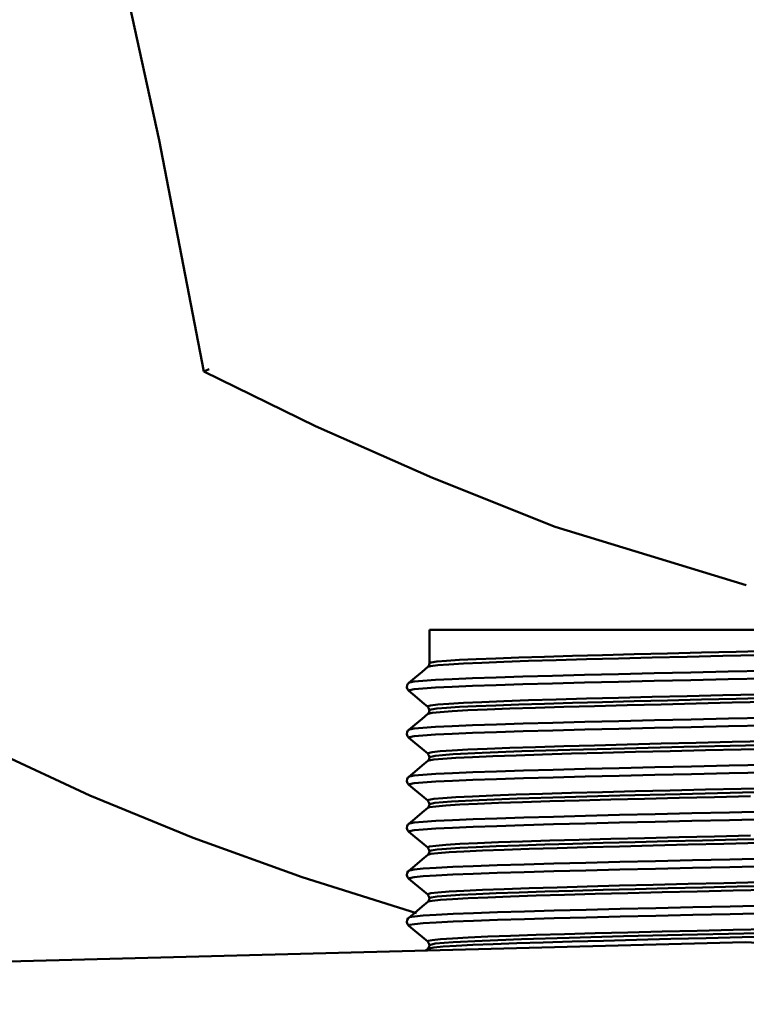
# Model space of a CAD drawing. Units: millimetres. Extents: x 125 to 1498, y -84 to 674.
# Drawn here: x 201 to 222, y 115 to 145 of the extents above; entities that cross this region are included whole.
import ezdxf

# ---------------------------------------------------------------- set-up
doc = ezdxf.new("R2010")
doc.units = ezdxf.units.MM
doc.header["$LTSCALE"] = 5
doc.layers.add('AM_0 ( Kontur 0.5 )', color=7, linetype='CONTINUOUS', lineweight=50)
doc.layers.add('AM_5 ( Bemassung)', color=3, linetype='CONTINUOUS', lineweight=25)
doc.styles.get("Standard").update_dxf_attribs({"font": 'ARIALUNI.TTF'})
doc.dimstyles.new('AM_DIN$0', dxfattribs={"dimtxt": 3.5, "dimasz": 4, "dimexe": 0.5, "dimexo": 0, "dimgap": 1.5, "dimtad": 1, "dimdsep": 46, "dimtxsty": 'Standard', "dimcen": 0, "dimclrd": 256, "dimclre": 256, "dimclrt": 6, "dimadec": 0, "dimazin": 2, "dimtp": 0.1, "dimtm": 0.1, "dimtfac": 0.71, "dimtmove": 0, "dimatfit": 3, "dimfxl": 1, "dimlwd": -1, "dimlwe": -1, "dimarcsym": 0})

# ---------------------------------------------------------------- blocks, each defined once
blk = doc.blocks.new('*D9')
at = {"layer": 'AM_5 ( Bemassung)', "transparency": 16777216}
for p, q in [((260.256, 124.5), (260.256, -35.781)), ((292.968, 123.116), (292.968, -35.781)), ((240.256, -30.781), (166.412, -30.781)), ((292.968, -30.781), (260.256, -30.781)), ((312.968, -30.781), (332.968, -30.781))]:
    blk.add_line(p, q, dxfattribs=at)
for points in [[(240.256, -27.447), (240.256, -34.114), (260.256, -30.781)], [(312.968, -27.447), (312.968, -34.114), (292.968, -30.781)]]:
    blk.add_solid(points, dxfattribs=at)
at = {"layer": 'AM_5 ( Bemassung)', "color": 2, "transparency": 16777216, "insert": (193.334, -14.232), "char_height": 17.5, "attachment_point": 5}
blk.add_mtext('G1"', dxfattribs=at)

msp = doc.modelspace()

# ---------------------------------------------------------------- linework, layer by layer
at = {"layer": 'AM_0 ( Kontur 0.5 )'}
for p, q in [((203.162, 148.459), (204.686, 141.432)), ((204.686, 141.432), (206.025, 134.49)), ((206.185, 134.562), (206.025, 134.49)), ((209.374, 132.85), (206.025, 134.49)), ((212.891, 131.296), (209.374, 132.85)), ((216.565, 129.832), (212.891, 131.296)), ((222.289, 128.078), (216.565, 129.832)), ((212.793, 126.732), (212.793, 125.732)), ((215.223, 126.732), (212.793, 126.732)), ((212.793, 126.732), (212.793, 125.732)), ((229.223, 126.732), (215.223, 126.732)), ((215.475, 125.905), (214.79, 125.88)), ((216.242, 125.93), (215.475, 125.905)), ((217.083, 125.955), (216.242, 125.93)), ((217.986, 125.979), (217.083, 125.955)), ((218.94, 126.004), (217.986, 125.979)), ((219.478, 125.903), (218.466, 125.878)), ((219.935, 126.029), (218.94, 126.004)), ((220.526, 125.929), (219.478, 125.903)), ((220.957, 126.054), (219.935, 126.029)), ((221.596, 125.954), (220.526, 125.929)), ((221.995, 126.079), (220.957, 126.054)), ((222.673, 125.98), (221.596, 125.954)), ((223.036, 126.103), (221.995, 126.079)), ((212.743, 125.623), (212.573, 125.48)), ((212.832, 125.648), (212.743, 125.623)), ((212.764, 125.645), (212.743, 125.623)), ((212.743, 125.623), (212.743, 125.623)), ((212.787, 125.689), (212.764, 125.645)), ((212.793, 125.732), (212.787, 125.689)), ((212.851, 125.756), (212.793, 125.732)), ((212.793, 125.732), (212.793, 125.732)), ((213.043, 125.674), (212.832, 125.648)), ((213.022, 125.781), (212.851, 125.756)), ((213.306, 125.806), (213.022, 125.781)), ((213.373, 125.699), (213.043, 125.674)), ((213.699, 125.831), (213.306, 125.806)), ((213.816, 125.725), (213.373, 125.699)), ((214.196, 125.856), (213.699, 125.831)), ((214.369, 125.75), (213.816, 125.725)), ((214.79, 125.88), (214.196, 125.856)), ((215.023, 125.776), (214.369, 125.75)), ((215.769, 125.801), (215.023, 125.776)), ((216.599, 125.827), (215.769, 125.801)), ((217.502, 125.852), (216.599, 125.827)), ((218.466, 125.878), (217.502, 125.852)), ((212.573, 125.48), (212.353, 125.295)), ((214.796, 125.307), (214.085, 125.282)), ((215.601, 125.333), (214.796, 125.307)), ((216.489, 125.358), (215.601, 125.333)), ((217.449, 125.383), (216.489, 125.358)), ((218.469, 125.408), (217.449, 125.383)), ((219.536, 125.433), (218.469, 125.408)), ((220.637, 125.458), (219.536, 125.433)), ((221.758, 125.484), (220.637, 125.458)), ((222.884, 125.509), (221.758, 125.484)), ((212.126, 125.071), (212.121, 125.01)), ((212.121, 125.01), (212.139, 124.952)), ((212.151, 125.12), (212.126, 125.071)), ((212.177, 125.147), (212.151, 125.12)), ((212.353, 125.295), (212.177, 125.147)), ((212.195, 125.156), (212.177, 125.147)), ((212.177, 125.147), (212.177, 125.147)), ((212.333, 125.181), (212.195, 125.156)), ((212.594, 125.207), (212.333, 125.181)), ((212.977, 125.232), (212.594, 125.207)), ((213.476, 125.257), (212.977, 125.232)), ((213.476, 125.027), (212.977, 125.002)), ((214.085, 125.282), (213.476, 125.257)), ((214.085, 125.052), (213.476, 125.027)), ((214.796, 125.078), (214.085, 125.052)), ((215.601, 125.103), (214.796, 125.078)), ((216.489, 125.128), (215.601, 125.103)), ((217.449, 125.153), (216.489, 125.128)), ((218.469, 125.178), (217.449, 125.153)), ((219.536, 125.203), (218.469, 125.178)), ((220.637, 125.229), (219.536, 125.203)), ((221.758, 125.254), (220.637, 125.229)), ((222.884, 125.279), (221.758, 125.254)), ((212.139, 124.952), (212.168, 124.914)), ((212.168, 124.914), (212.177, 124.906)), ((212.195, 124.926), (212.177, 124.906)), ((212.177, 124.906), (212.177, 124.906)), ((212.177, 124.906), (212.357, 124.755)), ((212.333, 124.952), (212.195, 124.926)), ((212.594, 124.977), (212.333, 124.952)), ((212.357, 124.755), (212.577, 124.57)), ((212.977, 125.002), (212.594, 124.977)), ((219.478, 124.723), (218.466, 124.698)), ((220.526, 124.749), (219.478, 124.723)), ((221.596, 124.774), (220.526, 124.749)), ((222.673, 124.8), (221.596, 124.774)), ((212.577, 124.57), (212.743, 124.43)), ((212.832, 124.468), (212.743, 124.442)), ((212.743, 124.442), (212.743, 124.43)), ((212.743, 124.43), (212.743, 124.43)), ((212.743, 124.43), (212.75, 124.424)), ((212.75, 124.424), (212.772, 124.396)), ((213.043, 124.493), (212.832, 124.468)), ((213.373, 124.519), (213.043, 124.493)), ((213.699, 124.421), (213.306, 124.396)), ((213.816, 124.544), (213.373, 124.519)), ((214.196, 124.446), (213.699, 124.421)), ((214.369, 124.57), (213.816, 124.544)), ((214.79, 124.47), (214.196, 124.446)), ((215.023, 124.595), (214.369, 124.57)), ((215.475, 124.495), (214.79, 124.47)), ((215.769, 124.621), (215.023, 124.595)), ((216.242, 124.52), (215.475, 124.495)), ((216.599, 124.647), (215.769, 124.621)), ((216.824, 124.423), (215.975, 124.398)), ((217.083, 124.545), (216.242, 124.52)), ((217.502, 124.672), (216.599, 124.647)), ((217.744, 124.449), (216.824, 124.423)), ((217.986, 124.569), (217.083, 124.545)), ((218.466, 124.698), (217.502, 124.672)), ((218.721, 124.474), (217.744, 124.449)), ((218.94, 124.594), (217.986, 124.569)), ((219.744, 124.5), (218.721, 124.474)), ((219.935, 124.619), (218.94, 124.594)), ((220.798, 124.525), (219.744, 124.5)), ((220.957, 124.644), (219.935, 124.619)), ((221.872, 124.551), (220.798, 124.525)), ((221.995, 124.669), (220.957, 124.644)), ((222.949, 124.576), (221.872, 124.551)), ((223.036, 124.693), (221.995, 124.669)), ((212.743, 124.213), (212.573, 124.07)), ((212.764, 124.235), (212.743, 124.213)), ((212.754, 124.219), (212.743, 124.213)), ((212.743, 124.213), (212.743, 124.213)), ((212.875, 124.245), (212.754, 124.219)), ((212.787, 124.279), (212.764, 124.235)), ((212.772, 124.396), (212.79, 124.35)), ((212.793, 124.321), (212.787, 124.279)), ((212.79, 124.35), (212.793, 124.32)), ((212.851, 124.347), (212.793, 124.323)), ((213.022, 124.371), (212.851, 124.347)), ((213.117, 124.27), (212.875, 124.245)), ((213.306, 124.396), (213.022, 124.371)), ((213.476, 124.296), (213.117, 124.27)), ((213.948, 124.321), (213.476, 124.296)), ((214.527, 124.347), (213.948, 124.321)), ((215.205, 124.372), (214.527, 124.347)), ((215.975, 124.398), (215.205, 124.372)), ((212.353, 123.885), (212.177, 123.737)), ((212.573, 124.07), (212.353, 123.885)), ((213.481, 123.847), (212.981, 123.822)), ((214.091, 123.872), (213.481, 123.847)), ((214.804, 123.898), (214.091, 123.872)), ((215.609, 123.923), (214.804, 123.898)), ((216.498, 123.948), (215.609, 123.923)), ((217.458, 123.973), (216.498, 123.948)), ((218.479, 123.998), (217.458, 123.973)), ((219.546, 124.023), (218.479, 123.998)), ((220.648, 124.049), (219.546, 124.023)), ((221.769, 124.074), (220.648, 124.049)), ((221.769, 123.844), (220.648, 123.819)), ((222.895, 124.099), (221.769, 124.074)), ((222.895, 123.869), (221.769, 123.844)), ((212.126, 123.661), (212.121, 123.6)), ((212.121, 123.6), (212.139, 123.542)), ((212.151, 123.71), (212.126, 123.661)), ((212.139, 123.542), (212.168, 123.504)), ((212.177, 123.737), (212.151, 123.71)), ((212.196, 123.747), (212.177, 123.737)), ((212.177, 123.737), (212.177, 123.737)), ((212.335, 123.772), (212.196, 123.747)), ((212.335, 123.542), (212.196, 123.517)), ((212.597, 123.797), (212.335, 123.772)), ((212.597, 123.567), (212.335, 123.542)), ((212.981, 123.822), (212.597, 123.797)), ((212.981, 123.592), (212.597, 123.567)), ((213.481, 123.617), (212.981, 123.592)), ((214.091, 123.643), (213.481, 123.617)), ((214.804, 123.668), (214.091, 123.643)), ((215.609, 123.693), (214.804, 123.668)), ((216.498, 123.718), (215.609, 123.693)), ((217.458, 123.743), (216.498, 123.718)), ((218.479, 123.768), (217.458, 123.743)), ((219.546, 123.794), (218.479, 123.768)), ((220.648, 123.819), (219.546, 123.794)), ((212.168, 123.504), (212.177, 123.496)), ((212.196, 123.517), (212.177, 123.496)), ((212.177, 123.496), (212.177, 123.496)), ((212.177, 123.496), (212.357, 123.345)), ((212.357, 123.345), (212.577, 123.16)), ((216.824, 123.243), (215.975, 123.218)), ((217.744, 123.269), (216.824, 123.243)), ((218.721, 123.294), (217.744, 123.269)), ((219.744, 123.32), (218.721, 123.294)), ((220.798, 123.345), (219.744, 123.32)), ((222.277, 123.267), (220.42, 123.223)), ((221.872, 123.371), (220.798, 123.345)), ((222.949, 123.396), (221.872, 123.371)), ((224.152, 123.312), (222.277, 123.267)), ((199.693, 123.127), (202.608, 121.765)), ((212.577, 123.16), (212.743, 123.02)), ((212.754, 123.039), (212.743, 123.02)), ((212.743, 123.02), (212.743, 123.02)), ((212.743, 123.02), (212.75, 123.014)), ((212.75, 123.014), (212.772, 122.986)), ((212.875, 123.064), (212.754, 123.039)), ((212.772, 122.986), (212.79, 122.94)), ((212.79, 122.94), (212.793, 122.912)), ((212.971, 122.957), (212.793, 122.914)), ((213.117, 123.09), (212.875, 123.064)), ((213.505, 123.001), (212.971, 122.957)), ((213.476, 123.115), (213.117, 123.09)), ((213.948, 123.141), (213.476, 123.115)), ((214.381, 123.046), (213.505, 123.001)), ((214.527, 123.167), (213.948, 123.141)), ((214.692, 122.943), (214.086, 122.918)), ((215.565, 123.09), (214.381, 123.046)), ((215.205, 123.192), (214.527, 123.167)), ((215.394, 122.969), (214.692, 122.943)), ((215.975, 123.218), (215.205, 123.192)), ((216.185, 122.994), (215.394, 122.969)), ((217.007, 123.135), (215.565, 123.09)), ((217.054, 123.02), (216.185, 122.994)), ((218.645, 123.179), (217.007, 123.135)), ((217.989, 123.045), (217.054, 123.02)), ((218.98, 123.071), (217.989, 123.045)), ((220.42, 123.223), (218.645, 123.179)), ((220.012, 123.096), (218.98, 123.071)), ((221.072, 123.122), (220.012, 123.096)), ((222.148, 123.147), (221.072, 123.122)), ((223.224, 123.173), (222.148, 123.147)), ((212.573, 122.66), (212.353, 122.475)), ((212.743, 122.803), (212.573, 122.66)), ((212.764, 122.825), (212.743, 122.803)), ((212.774, 122.816), (212.743, 122.803)), ((212.743, 122.803), (212.743, 122.803)), ((212.787, 122.869), (212.764, 122.825)), ((212.926, 122.841), (212.774, 122.816)), ((212.793, 122.913), (212.787, 122.869)), ((212.793, 122.914), (212.793, 122.913)), ((212.793, 122.913), (212.793, 122.913)), ((212.793, 122.912), (212.793, 122.91)), ((213.198, 122.867), (212.926, 122.841)), ((213.586, 122.892), (213.198, 122.867)), ((214.086, 122.918), (213.586, 122.892)), ((221.78, 122.664), (220.659, 122.639)), ((222.906, 122.689), (221.78, 122.664)), ((212.353, 122.475), (212.177, 122.327)), ((212.337, 122.362), (212.197, 122.337)), ((212.601, 122.387), (212.337, 122.362)), ((212.986, 122.412), (212.601, 122.387)), ((213.487, 122.437), (212.986, 122.412)), ((214.098, 122.463), (213.487, 122.437)), ((214.811, 122.488), (214.098, 122.463)), ((215.617, 122.513), (214.811, 122.488)), ((216.507, 122.538), (215.617, 122.513)), ((217.468, 122.563), (216.507, 122.538)), ((218.489, 122.589), (217.468, 122.563)), ((218.489, 122.359), (217.468, 122.334)), ((219.557, 122.614), (218.489, 122.589)), ((219.557, 122.384), (218.489, 122.359)), ((220.659, 122.639), (219.557, 122.614)), ((220.659, 122.409), (219.557, 122.384)), ((221.78, 122.434), (220.659, 122.409)), ((222.906, 122.459), (221.78, 122.434)), ((212.126, 122.251), (212.121, 122.19)), ((212.121, 122.19), (212.139, 122.132)), ((212.151, 122.3), (212.126, 122.251)), ((212.139, 122.132), (212.168, 122.094)), ((212.177, 122.327), (212.151, 122.3)), ((212.168, 122.094), (212.177, 122.086)), ((212.197, 122.337), (212.177, 122.327)), ((212.177, 122.327), (212.177, 122.327)), ((212.197, 122.107), (212.177, 122.086)), ((212.177, 122.086), (212.177, 122.086)), ((212.177, 122.086), (212.357, 121.935)), ((212.337, 122.132), (212.197, 122.107)), ((212.601, 122.157), (212.337, 122.132)), ((212.986, 122.183), (212.601, 122.157)), ((213.487, 122.208), (212.986, 122.183)), ((214.098, 122.233), (213.487, 122.208)), ((214.811, 122.258), (214.098, 122.233)), ((215.617, 122.283), (214.811, 122.258)), ((216.507, 122.308), (215.617, 122.283)), ((217.468, 122.334), (216.507, 122.308)), ((202.608, 121.765), (205.709, 120.495)), ((212.357, 121.935), (212.577, 121.75)), ((214.692, 121.763), (214.086, 121.738)), ((215.394, 121.789), (214.692, 121.763)), ((216.185, 121.814), (215.394, 121.789)), ((217.054, 121.84), (216.185, 121.814)), ((218.509, 121.762), (216.855, 121.717)), ((217.989, 121.865), (217.054, 121.84)), ((218.98, 121.891), (217.989, 121.865)), ((220.315, 121.807), (218.509, 121.762)), ((220.012, 121.916), (218.98, 121.891)), ((221.072, 121.942), (220.012, 121.916)), ((222.187, 121.852), (220.315, 121.807)), ((222.148, 121.967), (221.072, 121.942)), ((223.224, 121.993), (222.148, 121.967)), ((224.039, 121.897), (222.187, 121.852)), ((212.577, 121.75), (212.743, 121.61)), ((212.774, 121.635), (212.743, 121.61)), ((212.743, 121.61), (212.743, 121.61)), ((212.743, 121.61), (212.75, 121.604)), ((212.75, 121.604), (212.772, 121.576)), ((212.772, 121.576), (212.79, 121.53)), ((212.926, 121.661), (212.774, 121.635)), ((212.793, 121.501), (212.787, 121.459)), ((212.79, 121.53), (212.793, 121.502)), ((212.956, 121.541), (212.793, 121.5)), ((212.793, 121.5), (212.793, 121.5)), ((213.198, 121.686), (212.926, 121.661)), ((213.454, 121.584), (212.956, 121.541)), ((213.286, 121.463), (212.984, 121.438)), ((213.586, 121.712), (213.198, 121.686)), ((213.704, 121.489), (213.286, 121.463)), ((214.285, 121.628), (213.454, 121.584)), ((214.086, 121.738), (213.586, 121.712)), ((214.232, 121.514), (213.704, 121.489)), ((214.863, 121.54), (214.232, 121.514)), ((215.428, 121.672), (214.285, 121.628)), ((215.589, 121.565), (214.863, 121.54)), ((216.855, 121.717), (215.428, 121.672)), ((216.401, 121.591), (215.589, 121.565)), ((217.288, 121.616), (216.401, 121.591)), ((218.238, 121.642), (217.288, 121.616)), ((219.241, 121.667), (218.238, 121.642)), ((220.281, 121.693), (219.241, 121.667)), ((221.347, 121.718), (220.281, 121.693)), ((222.424, 121.744), (221.347, 121.718)), ((212.573, 121.25), (212.353, 121.065)), ((212.743, 121.393), (212.573, 121.25)), ((212.764, 121.415), (212.743, 121.393)), ((212.801, 121.412), (212.743, 121.393)), ((212.743, 121.393), (212.743, 121.393)), ((212.787, 121.459), (212.764, 121.415)), ((212.984, 121.438), (212.801, 121.412)), ((218.499, 121.179), (217.478, 121.154)), ((219.568, 121.204), (218.499, 121.179)), ((220.669, 121.229), (219.568, 121.204)), ((221.791, 121.254), (220.669, 121.229)), ((222.917, 121.279), (221.791, 121.254)), ((212.151, 120.89), (212.126, 120.841)), ((212.177, 120.917), (212.151, 120.89)), ((212.353, 121.065), (212.177, 120.917)), ((212.198, 120.927), (212.177, 120.917)), ((212.177, 120.917), (212.177, 120.917)), ((212.339, 120.952), (212.198, 120.927)), ((212.604, 120.977), (212.339, 120.952)), ((212.99, 121.003), (212.604, 120.977)), ((213.492, 121.028), (212.99, 121.003)), ((214.104, 121.053), (213.492, 121.028)), ((214.819, 121.078), (214.104, 121.053)), ((215.626, 121.103), (214.819, 121.078)), ((215.626, 120.873), (214.819, 120.848)), ((216.516, 121.128), (215.626, 121.103)), ((216.516, 120.899), (215.626, 120.873)), ((217.478, 121.154), (216.516, 121.128)), ((217.478, 120.924), (216.516, 120.899)), ((218.499, 120.949), (217.478, 120.924)), ((219.568, 120.974), (218.499, 120.949)), ((220.669, 120.999), (219.568, 120.974)), ((221.791, 121.025), (220.669, 120.999)), ((222.917, 121.05), (221.791, 121.025)), ((212.126, 120.841), (212.121, 120.78)), ((212.121, 120.78), (212.139, 120.722)), ((212.139, 120.722), (212.168, 120.684)), ((212.168, 120.684), (212.177, 120.676)), ((212.198, 120.697), (212.177, 120.676)), ((212.177, 120.676), (212.177, 120.676)), ((212.177, 120.676), (212.357, 120.525)), ((212.339, 120.722), (212.198, 120.697)), ((212.604, 120.748), (212.339, 120.722)), ((212.99, 120.773), (212.604, 120.748)), ((213.492, 120.798), (212.99, 120.773)), ((214.104, 120.823), (213.492, 120.798)), ((214.819, 120.848), (214.104, 120.823)), ((205.709, 120.495), (208.981, 119.317)), ((212.357, 120.525), (212.577, 120.34)), ((212.577, 120.34), (212.743, 120.2)), ((213.286, 120.283), (212.984, 120.258)), ((213.704, 120.309), (213.286, 120.283)), ((214.232, 120.334), (213.704, 120.309)), ((214.863, 120.36), (214.232, 120.334)), ((215.589, 120.385), (214.863, 120.36)), ((216.255, 120.291), (215.485, 120.266)), ((216.401, 120.411), (215.589, 120.385)), ((217.098, 120.316), (216.255, 120.291)), ((217.288, 120.436), (216.401, 120.411)), ((218.004, 120.341), (217.098, 120.316)), ((218.238, 120.462), (217.288, 120.436)), ((218.962, 120.366), (218.004, 120.341)), ((219.241, 120.487), (218.238, 120.462)), ((219.959, 120.391), (218.962, 120.366)), ((220.281, 120.513), (219.241, 120.487)), ((220.553, 120.289), (219.504, 120.264)), ((220.984, 120.415), (219.959, 120.391)), ((221.347, 120.538), (220.281, 120.513)), ((221.623, 120.315), (220.553, 120.289)), ((222.024, 120.44), (220.984, 120.415)), ((222.424, 120.564), (221.347, 120.538)), ((222.7, 120.34), (221.623, 120.315)), ((223.067, 120.465), (222.024, 120.44)), ((212.801, 120.232), (212.74, 120.206)), ((212.74, 120.206), (212.743, 120.2)), ((212.743, 120.2), (212.743, 120.2)), ((212.743, 120.2), (212.75, 120.194)), ((212.836, 120.009), (212.743, 119.983)), ((212.748, 119.987), (212.743, 119.983)), ((212.769, 120.013), (212.748, 119.987)), ((212.75, 120.194), (212.772, 120.166)), ((212.789, 120.056), (212.769, 120.013)), ((212.772, 120.166), (212.79, 120.12)), ((212.793, 120.092), (212.789, 120.056)), ((212.79, 120.12), (212.793, 120.092)), ((212.851, 120.117), (212.793, 120.093)), ((212.793, 120.093), (212.793, 120.092)), ((212.793, 120.092), (212.793, 120.092)), ((212.984, 120.258), (212.801, 120.232)), ((213.05, 120.034), (212.836, 120.009)), ((213.023, 120.142), (212.851, 120.117)), ((213.308, 120.167), (213.023, 120.142)), ((213.383, 120.06), (213.05, 120.034)), ((213.703, 120.192), (213.308, 120.167)), ((213.829, 120.085), (213.383, 120.06)), ((214.201, 120.217), (213.703, 120.192)), ((214.384, 120.111), (213.829, 120.085)), ((214.798, 120.242), (214.201, 120.217)), ((215.04, 120.136), (214.384, 120.111)), ((215.485, 120.266), (214.798, 120.242)), ((215.789, 120.162), (215.04, 120.136)), ((216.621, 120.187), (215.789, 120.162)), ((217.526, 120.213), (216.621, 120.187)), ((218.491, 120.238), (217.526, 120.213)), ((219.504, 120.264), (218.491, 120.238)), ((212.573, 119.84), (212.353, 119.655)), ((212.743, 119.983), (212.573, 119.84)), ((212.743, 119.983), (212.743, 119.983)), ((215.634, 119.694), (214.826, 119.668)), ((216.525, 119.719), (215.634, 119.694)), ((217.488, 119.744), (216.525, 119.719)), ((218.51, 119.769), (217.488, 119.744)), ((219.578, 119.794), (218.51, 119.769)), ((220.68, 119.819), (219.578, 119.794)), ((221.802, 119.845), (220.68, 119.819)), ((222.928, 119.87), (221.802, 119.845)), ((212.129, 119.439), (212.12, 119.374)), ((212.158, 119.489), (212.129, 119.439)), ((212.177, 119.507), (212.158, 119.489)), ((212.353, 119.655), (212.177, 119.507)), ((212.198, 119.517), (212.177, 119.507)), ((212.177, 119.507), (212.177, 119.507)), ((212.341, 119.542), (212.198, 119.517)), ((212.607, 119.568), (212.341, 119.542)), ((212.994, 119.593), (212.607, 119.568)), ((213.498, 119.618), (212.994, 119.593)), ((214.111, 119.643), (213.498, 119.618)), ((214.111, 119.413), (213.498, 119.388)), ((214.826, 119.668), (214.111, 119.643)), ((214.826, 119.439), (214.111, 119.413)), ((215.634, 119.464), (214.826, 119.439)), ((216.525, 119.489), (215.634, 119.464)), ((217.488, 119.514), (216.525, 119.489)), ((218.51, 119.539), (217.488, 119.514)), ((219.578, 119.564), (218.51, 119.539)), ((220.68, 119.59), (219.578, 119.564)), ((221.802, 119.615), (220.68, 119.59)), ((222.928, 119.64), (221.802, 119.615)), ((208.981, 119.317), (212.406, 118.23)), ((212.12, 119.374), (212.139, 119.312)), ((212.139, 119.312), (212.168, 119.274)), ((212.168, 119.274), (212.177, 119.266)), ((212.198, 119.287), (212.177, 119.266)), ((212.177, 119.266), (212.177, 119.266)), ((212.177, 119.266), (212.357, 119.115)), ((212.341, 119.313), (212.198, 119.287)), ((212.607, 119.338), (212.341, 119.313)), ((212.357, 119.115), (212.577, 118.93)), ((212.994, 119.363), (212.607, 119.338)), ((213.498, 119.388), (212.994, 119.363)), ((220.553, 119.109), (219.504, 119.084)), ((221.623, 119.135), (220.553, 119.109)), ((222.7, 119.16), (221.623, 119.135)), ((212.577, 118.93), (212.743, 118.79)), ((212.744, 118.803), (212.743, 118.79)), ((212.836, 118.829), (212.744, 118.803)), ((213.05, 118.854), (212.836, 118.829)), ((213.383, 118.88), (213.05, 118.854)), ((213.829, 118.905), (213.383, 118.88)), ((214.201, 118.806), (213.703, 118.781)), ((214.384, 118.931), (213.829, 118.905)), ((214.798, 118.831), (214.201, 118.806)), ((215.04, 118.956), (214.384, 118.931)), ((215.485, 118.855), (214.798, 118.831)), ((215.789, 118.982), (215.04, 118.956)), ((216.255, 118.88), (215.485, 118.855)), ((216.621, 119.007), (215.789, 118.982)), ((217.098, 118.905), (216.255, 118.88)), ((217.526, 119.033), (216.621, 119.007)), ((217.768, 118.809), (216.847, 118.784)), ((218.004, 118.93), (217.098, 118.905)), ((218.491, 119.058), (217.526, 119.033)), ((218.747, 118.835), (217.768, 118.809)), ((218.961, 118.955), (218.004, 118.93)), ((219.504, 119.084), (218.491, 119.058)), ((219.77, 118.86), (218.747, 118.835)), ((219.959, 118.98), (218.961, 118.955)), ((220.825, 118.886), (219.77, 118.86)), ((220.984, 119.004), (219.959, 118.98)), ((221.899, 118.911), (220.825, 118.886)), ((222.024, 119.029), (220.984, 119.004)), ((222.976, 118.937), (221.899, 118.911)), ((223.067, 119.054), (222.024, 119.029)), ((212.743, 118.573), (212.573, 118.43)), ((212.743, 118.79), (212.743, 118.79)), ((212.743, 118.79), (212.75, 118.784)), ((212.756, 118.58), (212.743, 118.573)), ((212.748, 118.577), (212.743, 118.573)), ((212.743, 118.573), (212.743, 118.573)), ((212.769, 118.603), (212.748, 118.577)), ((212.75, 118.784), (212.772, 118.756)), ((212.812, 118.591), (212.756, 118.58)), ((212.789, 118.646), (212.769, 118.603)), ((212.772, 118.756), (212.79, 118.71)), ((212.793, 118.682), (212.789, 118.646)), ((212.79, 118.71), (212.793, 118.681)), ((212.851, 118.707), (212.793, 118.683)), ((212.88, 118.605), (212.812, 118.591)), ((213.023, 118.731), (212.851, 118.707)), ((213.124, 118.631), (212.88, 118.605)), ((213.308, 118.756), (213.023, 118.731)), ((213.486, 118.656), (213.124, 118.631)), ((213.703, 118.781), (213.308, 118.756)), ((213.961, 118.682), (213.486, 118.656)), ((214.543, 118.707), (213.961, 118.682)), ((215.224, 118.733), (214.543, 118.707)), ((215.995, 118.758), (215.224, 118.733)), ((216.847, 118.784), (215.995, 118.758)), ((212.353, 118.245), (212.177, 118.097)), ((212.573, 118.43), (212.353, 118.245)), ((214.117, 118.233), (213.503, 118.208)), ((214.834, 118.259), (214.117, 118.233)), ((215.642, 118.284), (214.834, 118.259)), ((216.534, 118.309), (215.642, 118.284)), ((217.497, 118.334), (216.534, 118.309)), ((218.52, 118.359), (217.497, 118.334)), ((219.589, 118.384), (218.52, 118.359)), ((220.691, 118.41), (219.589, 118.384)), ((221.813, 118.435), (220.691, 118.41)), ((222.939, 118.46), (221.813, 118.435)), ((222.939, 118.23), (221.813, 118.205)), ((212.129, 118.029), (212.12, 117.964)), ((212.12, 117.964), (212.139, 117.902)), ((212.158, 118.079), (212.129, 118.029)), ((212.177, 118.097), (212.158, 118.079)), ((212.199, 118.108), (212.177, 118.097)), ((212.177, 118.097), (212.177, 118.097)), ((212.343, 118.133), (212.199, 118.108)), ((212.61, 118.158), (212.343, 118.133)), ((212.61, 117.928), (212.343, 117.903)), ((212.999, 118.183), (212.61, 118.158)), ((212.999, 117.953), (212.61, 117.928)), ((213.503, 118.208), (212.999, 118.183)), ((213.503, 117.978), (212.999, 117.953)), ((214.117, 118.004), (213.503, 117.978)), ((214.834, 118.029), (214.117, 118.004)), ((215.642, 118.054), (214.834, 118.029)), ((216.534, 118.079), (215.642, 118.054)), ((217.497, 118.104), (216.534, 118.079)), ((218.52, 118.129), (217.497, 118.104)), ((219.589, 118.155), (218.52, 118.129)), ((220.691, 118.18), (219.589, 118.155)), ((221.813, 118.205), (220.691, 118.18)), ((212.139, 117.902), (212.168, 117.864)), ((212.168, 117.864), (212.177, 117.856)), ((212.199, 117.878), (212.177, 117.856)), ((212.177, 117.856), (212.177, 117.856)), ((212.177, 117.856), (212.357, 117.705)), ((212.343, 117.903), (212.199, 117.878)), ((212.357, 117.705), (212.577, 117.52)), ((217.768, 117.629), (216.847, 117.604)), ((218.747, 117.655), (217.768, 117.629)), ((219.77, 117.68), (218.747, 117.655)), ((220.825, 117.706), (219.77, 117.68)), ((222.219, 117.626), (220.379, 117.582)), ((221.899, 117.731), (220.825, 117.706)), ((222.976, 117.757), (221.899, 117.731)), ((224.08, 117.671), (222.219, 117.626)), ((222.267, 117.36), (182.053, 116.307)), ((212.577, 117.52), (212.743, 117.38)), ((212.756, 117.4), (212.743, 117.38)), ((212.743, 117.38), (212.743, 117.38)), ((212.743, 117.38), (212.75, 117.374)), ((212.75, 117.374), (212.772, 117.346)), ((212.88, 117.425), (212.756, 117.4)), ((212.772, 117.346), (212.79, 117.3)), ((213.124, 117.451), (212.88, 117.425)), ((213.506, 117.361), (212.972, 117.317)), ((213.486, 117.476), (213.124, 117.451)), ((213.961, 117.502), (213.486, 117.476)), ((214.378, 117.406), (213.506, 117.361)), ((214.543, 117.527), (213.961, 117.502)), ((215.555, 117.45), (214.378, 117.406)), ((215.224, 117.553), (214.543, 117.527)), ((215.413, 117.329), (214.708, 117.304)), ((215.995, 117.578), (215.224, 117.553)), ((216.206, 117.355), (215.413, 117.329)), ((216.989, 117.494), (215.555, 117.45)), ((216.847, 117.604), (215.995, 117.578)), ((217.077, 117.38), (216.206, 117.355)), ((218.618, 117.538), (216.989, 117.494)), ((218.014, 117.406), (217.077, 117.38)), ((219.005, 117.431), (218.014, 117.406)), ((220.379, 117.582), (218.618, 117.538)), ((220.038, 117.457), (219.005, 117.431)), ((221.099, 117.483), (220.038, 117.457)), ((222.175, 117.508), (221.099, 117.483)), ((223.251, 117.534), (222.175, 117.508)), ((241.555, 116.373), (222.267, 117.36)), ((212.743, 117.163), (212.679, 117.109)), ((212.776, 117.176), (212.743, 117.163)), ((212.748, 117.167), (212.743, 117.163)), ((212.743, 117.163), (212.743, 117.163)), ((212.769, 117.193), (212.748, 117.167)), ((212.789, 117.236), (212.769, 117.193)), ((212.931, 117.202), (212.776, 117.176)), ((212.793, 117.273), (212.789, 117.236)), ((212.79, 117.3), (212.793, 117.273)), ((212.972, 117.317), (212.793, 117.273)), ((212.793, 117.273), (212.793, 117.273)), ((212.793, 117.273), (212.793, 117.273)), ((213.206, 117.227), (212.931, 117.202)), ((213.598, 117.253), (213.206, 117.227)), ((214.1, 117.278), (213.598, 117.253)), ((214.708, 117.304), (214.1, 117.278)), ((215.909, 117.248), (215.909, 117.248))]:
    msp.add_line(p, q, dxfattribs=at)

# ---------------------------------------------------------------- dimensions: what is measured, and where the dimension line sits
at = {"layer": 'AM_5 ( Bemassung)'}
dim = msp.add_linear_dim(base=(292.968, -30.781), p1=(260.256, 124.5), p2=(292.968, 123.116), angle=0, text='G1"', dimstyle='AM_DIN$0', override={"dimscale": 5}, dxfattribs=at)
dim.commit()
dim.dimension.update_dxf_attribs({"geometry": '*D9', "text_midpoint": (193.334, -30.781), "dimtype": 160})

doc.saveas('drawing.dxf')
